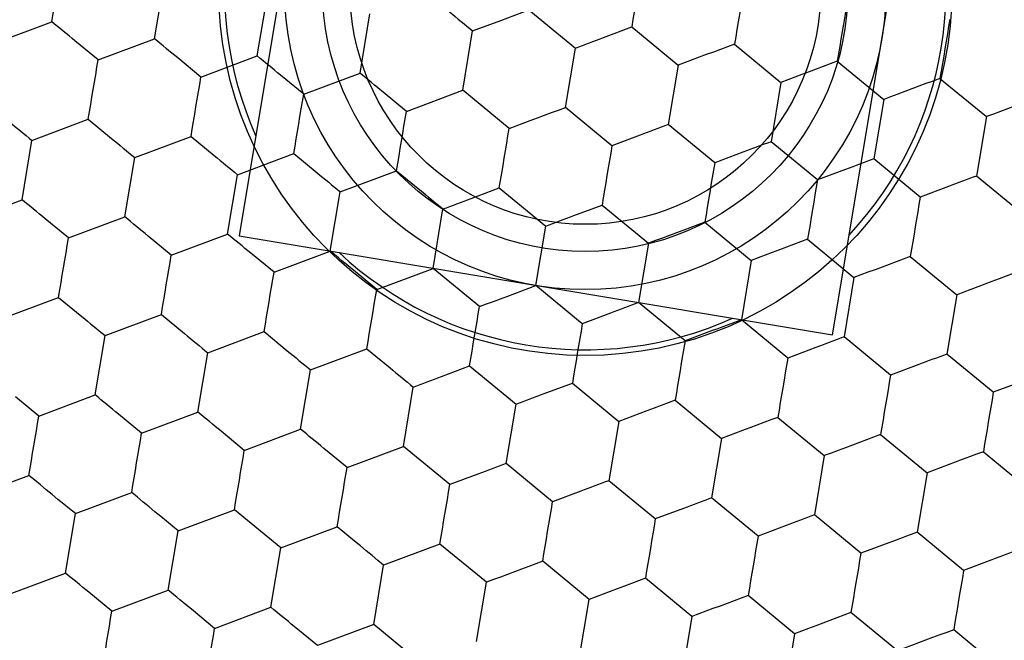
# Model space of a CAD drawing. Units: millimetres. Extents: x -24 to 1260, y 0 to 891.
# Drawn here: x 760 to 765, y 585 to 588 of the extents above; entities that cross this region are included whole.
import ezdxf

# ---------------------------------------------------------------- set-up
doc = ezdxf.new("R2010")
doc.units = ezdxf.units.MM
doc.header["$LTSCALE"] = 3

msp = doc.modelspace()

# ---------------------------------------------------------------- linework, layer by layer
at = {"color": 7, "linetype": 'Continuous', "lineweight": 25}
for p, q in [((761.598464, 589.946434), (761.104891, 586.987315)), ((764.06401, 586.493742), (764.557583, 589.452861)), ((760.16985, 588.055711), (760.219207, 588.351623)), ((760.682385, 587.970222), (760.731742, 588.266134)), ((761.194919, 587.884732), (761.244276, 588.180644)), ((761.707454, 587.799243), (761.756811, 588.095155)), ((762.409819, 588.062271), (762.550291, 588.114877)), ((762.550291, 588.114877), (762.78188, 587.924176)), ((759.888904, 587.9505), (760.16985, 588.055711)), ((762.269345, 588.009666), (762.409819, 588.062271)), ((762.219988, 587.713754), (762.269345, 588.009666)), ((762.922353, 587.976782), (763.062826, 588.029387)), ((763.062826, 588.029387), (763.294414, 587.838687)), ((760.401439, 587.86501), (760.285644, 587.960361)), ((760.401439, 587.86501), (760.682385, 587.970222)), ((763.57536, 587.943898), (763.806949, 587.753197)), ((762.732522, 587.628264), (762.78188, 587.924176)), ((760.913973, 587.779521), (760.798179, 587.874872)), ((760.913973, 587.779521), (761.194919, 587.884732)), ((764.087895, 587.858409), (764.319483, 587.667708)), ((761.426508, 587.694032), (761.707454, 587.799243)), ((763.294414, 587.838687), (763.245057, 587.542775)), ((761.426508, 587.694032), (761.310713, 587.789382)), ((763.806949, 587.753197), (763.757591, 587.457285)), ((764.600429, 587.77292), (764.832018, 587.582218)), ((761.939042, 587.608542), (761.823248, 587.703893)), ((761.939042, 587.608542), (762.219988, 587.713754)), ((762.451577, 587.523053), (762.219988, 587.713754)), ((764.319483, 587.667708), (764.270126, 587.371796)), ((762.964111, 587.437563), (762.732522, 587.628264)), ((760.071136, 587.463888), (760.352082, 587.569099)), ((760.352082, 587.569099), (760.467876, 587.473748)), ((764.832018, 587.582218), (764.78266, 587.286307)), ((763.476646, 587.352074), (763.245057, 587.542775)), ((760.021778, 587.167975), (760.071136, 587.463888)), ((760.58367, 587.378398), (760.864616, 587.483609)), ((760.864616, 587.483609), (760.98041, 587.388259)), ((763.104584, 587.490169), (762.964111, 587.437563)), ((763.98918, 587.266585), (763.757591, 587.457285)), ((763.617118, 587.40468), (763.476646, 587.352074)), ((760.534313, 587.082486), (760.58367, 587.378398)), ((761.096204, 587.292909), (761.37715, 587.39812)), ((761.37715, 587.39812), (761.492945, 587.302769)), ((764.501714, 587.181095), (764.270126, 587.371796)), ((761.608739, 587.207419), (761.889685, 587.31263)), ((761.889685, 587.31263), (762.005479, 587.21728)), ((764.129653, 587.31919), (763.98918, 587.266585)), ((761.046847, 586.996997), (761.096204, 587.292909)), ((765.014249, 587.095606), (764.78266, 587.286307)), ((761.559382, 586.911507), (761.608739, 587.207419)), ((762.261747, 587.174536), (762.402219, 587.227141)), ((762.402219, 587.227141), (762.633808, 587.03644)), ((764.642187, 587.233701), (764.501714, 587.181095)), ((759.740833, 587.062764), (760.021778, 587.167975)), ((762.071916, 586.826018), (762.121273, 587.12193)), ((762.774281, 587.089046), (762.914754, 587.141652)), ((762.914754, 587.141652), (763.146342, 586.950951)), ((760.253367, 586.977275), (760.137572, 587.072625)), ((760.253367, 586.977275), (760.534313, 587.082486)), ((763.427288, 587.056163), (763.658877, 586.865462)), ((762.58445, 586.740529), (762.633808, 587.03644)), ((760.765901, 586.891785), (760.650107, 586.987136)), ((760.765901, 586.891785), (761.046847, 586.996997)), ((761.104891, 586.987315), (764.06401, 586.493742)), ((763.939823, 586.970673), (764.171411, 586.779972)), ((761.278436, 586.806296), (761.559382, 586.911507)), ((763.146342, 586.950951), (763.096985, 586.655039)), ((761.278436, 586.806296), (761.162641, 586.901647)), ((763.658877, 586.865462), (763.609519, 586.56955)), ((764.452357, 586.885184), (764.683946, 586.694483)), ((761.79097, 586.720807), (761.675176, 586.816157)), ((761.79097, 586.720807), (762.071916, 586.826018)), ((762.303505, 586.635317), (762.071916, 586.826018)), ((764.171411, 586.779972), (764.122054, 586.48406)), ((762.816039, 586.549828), (762.58445, 586.740529)), ((759.923064, 586.576152), (760.20401, 586.681363)), ((760.20401, 586.681363), (760.319804, 586.586013)), ((764.683946, 586.694483), (764.634588, 586.398571)), ((763.328574, 586.464338), (763.096985, 586.655039)), ((760.435598, 586.490662), (760.716544, 586.595873)), ((760.716544, 586.595873), (760.832338, 586.500523)), ((762.956512, 586.602433), (762.816039, 586.549828)), ((763.841108, 586.378849), (763.609519, 586.56955)), ((763.469046, 586.516944), (763.328574, 586.464338)), ((760.386241, 586.19475), (760.435598, 586.490662)), ((760.948132, 586.405173), (761.229079, 586.510384)), ((761.229079, 586.510384), (761.344873, 586.415034)), ((764.353642, 586.29336), (764.122054, 586.48406)), ((761.460667, 586.319684), (761.741613, 586.424895)), ((761.741613, 586.424895), (761.857407, 586.329544)), ((763.981581, 586.431454), (763.841108, 586.378849)), ((760.898775, 586.109261), (760.948132, 586.405173)), ((764.866177, 586.20787), (764.634588, 586.398571)), ((761.41131, 586.023771), (761.460667, 586.319684)), ((762.113675, 586.2868), (762.254147, 586.339405)), ((762.254147, 586.339405), (762.485736, 586.148705)), ((764.494115, 586.345965), (764.353642, 586.29336)), ((761.923844, 585.938282), (761.973201, 586.234194)), ((762.626209, 586.20131), (762.766682, 586.253916)), ((762.766682, 586.253916), (762.99827, 586.063215)), ((765.00665, 586.260476), (764.866177, 586.20787)), ((760.105295, 586.089539), (759.9895, 586.18489)), ((760.105295, 586.089539), (760.386241, 586.19475)), ((762.436378, 585.852793), (762.485736, 586.148705)), ((763.279216, 586.168427), (763.510805, 585.977726)), ((760.617829, 586.00405), (760.502035, 586.0994)), ((760.617829, 586.00405), (760.898775, 586.109261)), ((763.791751, 586.082938), (764.023339, 585.892236)), ((762.99827, 586.063215), (762.948913, 585.767303)), ((761.130364, 585.91856), (761.014569, 586.013911)), ((761.130364, 585.91856), (761.41131, 586.023771)), ((763.510805, 585.977726), (763.461447, 585.681814)), ((764.304285, 585.997448), (764.535874, 585.806747)), ((761.642898, 585.833071), (761.527104, 585.928421)), ((761.642898, 585.833071), (761.923844, 585.938282)), ((762.155433, 585.747581), (761.923844, 585.938282)), ((764.023339, 585.892236), (763.973982, 585.596325)), ((764.81682, 585.911959), (765.048408, 585.721258)), ((762.667967, 585.662092), (762.436378, 585.852793)), ((759.774992, 585.688416), (760.055938, 585.793627)), ((762.295906, 585.800187), (762.155433, 585.747581)), ((764.535874, 585.806747), (764.486516, 585.510835)), ((763.180502, 585.576603), (762.948913, 585.767303)), ((760.287526, 585.602927), (760.568472, 585.708138)), ((762.80844, 585.714698), (762.667967, 585.662092)), ((763.693036, 585.491113), (763.461447, 585.681814)), ((760.238169, 585.307014), (760.287526, 585.602927)), ((760.80006, 585.517437), (761.081007, 585.622648)), ((761.312595, 585.431948), (761.081007, 585.622648)), ((763.320974, 585.629208), (763.180502, 585.576603)), ((764.205571, 585.405624), (763.973982, 585.596325)), ((761.312595, 585.431948), (761.593541, 585.537159)), ((763.833509, 585.543719), (763.693036, 585.491113)), ((760.750703, 585.221525), (760.80006, 585.517437)), ((764.718105, 585.320134), (764.486516, 585.510835)), ((762.106075, 585.45167), (761.825129, 585.346458)), ((762.337664, 585.260969), (762.106075, 585.45167)), ((764.346043, 585.458229), (764.205571, 585.405624)), ((761.263238, 585.136036), (761.312595, 585.431948)), ((761.775772, 585.050546), (761.825129, 585.346458)), ((762.850198, 585.17548), (762.61861, 585.36618)), ((764.858578, 585.37274), (764.718105, 585.320134)), ((759.957223, 585.201803), (760.238169, 585.307014)), ((762.288307, 584.965057), (762.337664, 585.260969)), ((763.362733, 585.08999), (763.131144, 585.280691)), ((760.469757, 585.116314), (760.353963, 585.211665)), ((760.469757, 585.116314), (760.750703, 585.221525)), ((763.875267, 585.004501), (763.643679, 585.195202)), ((762.800841, 584.879568), (762.850198, 585.17548)), ((760.982292, 585.030825), (760.866497, 585.126175)), ((760.982292, 585.030825), (761.263238, 585.136036)), ((764.387802, 584.919011), (764.156213, 585.109712)), ((761.775772, 585.050546), (761.494826, 584.945335)), ((762.007361, 584.859846), (761.775772, 585.050546)), ((763.362733, 585.08999), (763.313375, 584.794078)), ((761.494826, 584.945335), (761.379032, 585.040686)), ((763.875267, 585.004501), (763.82591, 584.708589)), ((764.900336, 584.833522), (764.668748, 585.024223))]:
    msp.add_line(p, q, dxfattribs=at)
at = {"color": 7, "linetype": 'Continuous', "lineweight": 25, "flags": 128}
for points in [[(763.112183, 588.325299), (763.106067, 588.288634), (763.099905, 588.251691), (763.093713, 588.214564), (763.087504, 588.177343), (763.081296, 588.140123), (763.075103, 588.102996), (763.068941, 588.066053), (763.062826, 588.029387)], [(763.624717, 588.23981), (763.618602, 588.203144), (763.61244, 588.166202), (763.606247, 588.129074), (763.600039, 588.091854), (763.59383, 588.054634), (763.587638, 588.017506), (763.581476, 587.980564), (763.57536, 587.943898)], [(764.137252, 588.15432), (764.131136, 588.117655), (764.124974, 588.080712), (764.118781, 588.043585), (764.112573, 588.006365), (764.106365, 587.969145), (764.100172, 587.932017), (764.09401, 587.895074), (764.087895, 587.858409)], [(762.153551, 588.105016), (762.16812, 588.093019), (762.182681, 588.081029), (762.197223, 588.069055), (762.211738, 588.057102), (762.226216, 588.04518), (762.24065, 588.033295), (762.255029, 588.021454), (762.269345, 588.009666)], [(760.285644, 587.960361), (760.271075, 587.972358), (760.256515, 587.984348), (760.241973, 587.996322), (760.227458, 588.008274), (760.212979, 588.020197), (760.198546, 588.032082), (760.184166, 588.043922), (760.16985, 588.055711)], [(764.649786, 588.068831), (764.64367, 588.032166), (764.637509, 587.995223), (764.631316, 587.958095), (764.625108, 587.920875), (764.618899, 587.883655), (764.612707, 587.846528), (764.606545, 587.809585), (764.600429, 587.77292)], [(760.798179, 587.874872), (760.783609, 587.886869), (760.769049, 587.898858), (760.754507, 587.910833), (760.739992, 587.922785), (760.725514, 587.934707), (760.71108, 587.946593), (760.696701, 587.958433), (760.682385, 587.970222)], [(762.78188, 587.924176), (762.799247, 587.93068), (762.816691, 587.937212), (762.834201, 587.94377), (762.851765, 587.950347), (762.869374, 587.956941), (762.887015, 587.963548), (762.904678, 587.970163), (762.922353, 587.976782)], [(763.57536, 587.943898), (763.540549, 587.930862), (763.505475, 587.917727), (763.470225, 587.904526), (763.434887, 587.891293), (763.399549, 587.878059), (763.3643, 587.864858), (763.329226, 587.851723), (763.294414, 587.838687)], [(760.352082, 587.569099), (760.358197, 587.605764), (760.364359, 587.642707), (760.370552, 587.679834), (760.37676, 587.717055), (760.382968, 587.754275), (760.389161, 587.791402), (760.395323, 587.828345), (760.401439, 587.86501)], [(761.310713, 587.789382), (761.296144, 587.801379), (761.281584, 587.813369), (761.267042, 587.825343), (761.252527, 587.837296), (761.238048, 587.849218), (761.223615, 587.861103), (761.209235, 587.872944), (761.194919, 587.884732)], [(764.087895, 587.858409), (764.053083, 587.845373), (764.018009, 587.832238), (763.982759, 587.819037), (763.947422, 587.805803), (763.912084, 587.79257), (763.876834, 587.779369), (763.84176, 587.766234), (763.806949, 587.753197)], [(761.823248, 587.703893), (761.808678, 587.71589), (761.794118, 587.727879), (761.779576, 587.739854), (761.765061, 587.751806), (761.750583, 587.763729), (761.736149, 587.775614), (761.72177, 587.787454), (761.707454, 587.799243)], [(760.864616, 587.483609), (760.870732, 587.520275), (760.876894, 587.557217), (760.883086, 587.594345), (760.889295, 587.631565), (760.895503, 587.668785), (760.901696, 587.705913), (760.907858, 587.742855), (760.913973, 587.779521)], [(764.600429, 587.77292), (764.565618, 587.759883), (764.530544, 587.746748), (764.495294, 587.733548), (764.459956, 587.720314), (764.424618, 587.70708), (764.389369, 587.69388), (764.354294, 587.680745), (764.319483, 587.667708)], [(761.37715, 587.39812), (761.383266, 587.434785), (761.389428, 587.471728), (761.395621, 587.508855), (761.401829, 587.546076), (761.408037, 587.583296), (761.41423, 587.620423), (761.420392, 587.657366), (761.426508, 587.694032)], [(765.112964, 587.68743), (765.078152, 587.674394), (765.043078, 587.661259), (765.007828, 587.648058), (764.972491, 587.634825), (764.937153, 587.621591), (764.901903, 587.60839), (764.866829, 587.595255), (764.832018, 587.582218)], [(761.889685, 587.31263), (761.895801, 587.349296), (761.901963, 587.386239), (761.908155, 587.423366), (761.914364, 587.460586), (761.920572, 587.497807), (761.926765, 587.534934), (761.932927, 587.571877), (761.939042, 587.608542)], [(762.451577, 587.523053), (762.486388, 587.536089), (762.521462, 587.549224), (762.556712, 587.562425), (762.59205, 587.575658), (762.627387, 587.588892), (762.662637, 587.602093), (762.697711, 587.615227), (762.732522, 587.628264)], [(759.955341, 587.559238), (759.969911, 587.547241), (759.984471, 587.535251), (759.999013, 587.523276), (760.013528, 587.511324), (760.028007, 587.499402), (760.04244, 587.487517), (760.056819, 587.475676), (760.071136, 587.463888)], [(762.402219, 587.227141), (762.408335, 587.263807), (762.414497, 587.300749), (762.42069, 587.337877), (762.426898, 587.375097), (762.433106, 587.412317), (762.439299, 587.449445), (762.445461, 587.486387), (762.451577, 587.523053)], [(763.245057, 587.542775), (763.22769, 587.536271), (763.210246, 587.529738), (763.192736, 587.523181), (763.175171, 587.516603), (763.157563, 587.510009), (763.139922, 587.503403), (763.122258, 587.496788), (763.104584, 587.490169)], [(760.467876, 587.473748), (760.482445, 587.461751), (760.497005, 587.449762), (760.511547, 587.437787), (760.526062, 587.425835), (760.540541, 587.413912), (760.554974, 587.402027), (760.569354, 587.390187), (760.58367, 587.378398)], [(763.757591, 587.457285), (763.740224, 587.450782), (763.72278, 587.444249), (763.70527, 587.437692), (763.687706, 587.431114), (763.670097, 587.42452), (763.652456, 587.417913), (763.634793, 587.411299), (763.617118, 587.40468)], [(762.964111, 587.437563), (762.957995, 587.400898), (762.951833, 587.363955), (762.945641, 587.326828), (762.939432, 587.289608), (762.933224, 587.252387), (762.927031, 587.21526), (762.92087, 587.178317), (762.914754, 587.141652)], [(760.98041, 587.388259), (760.99498, 587.376262), (761.00954, 587.364272), (761.024082, 587.352298), (761.038597, 587.340345), (761.053075, 587.328423), (761.067509, 587.316538), (761.081888, 587.304697), (761.096204, 587.292909)], [(763.476646, 587.352074), (763.47053, 587.315409), (763.464368, 587.278466), (763.458175, 587.241338), (763.451967, 587.204118), (763.445759, 587.166898), (763.439566, 587.129771), (763.433404, 587.092828), (763.427288, 587.056163)], [(764.270126, 587.371796), (764.252758, 587.365292), (764.235315, 587.35876), (764.217805, 587.352202), (764.20024, 587.345625), (764.182632, 587.33903), (764.16499, 587.332424), (764.147327, 587.325809), (764.129653, 587.31919)], [(761.492945, 587.302769), (761.507514, 587.290772), (761.522074, 587.278783), (761.536616, 587.266808), (761.551131, 587.254856), (761.56561, 587.242934), (761.580043, 587.231048), (761.594423, 587.219208), (761.608739, 587.207419)], [(763.98918, 587.266585), (763.983064, 587.229919), (763.976902, 587.192977), (763.97071, 587.155849), (763.964501, 587.118629), (763.958293, 587.081409), (763.9521, 587.044281), (763.945939, 587.007339), (763.939823, 586.970673)], [(764.78266, 587.286307), (764.765293, 587.279803), (764.747849, 587.27327), (764.730339, 587.266713), (764.712775, 587.260135), (764.695166, 587.253541), (764.677525, 587.246935), (764.659861, 587.24032), (764.642187, 587.233701)], [(762.005479, 587.21728), (762.020048, 587.205283), (762.034609, 587.193293), (762.049151, 587.181319), (762.063666, 587.169367), (762.078144, 587.157444), (762.092578, 587.145559), (762.106957, 587.133718), (762.121273, 587.12193)], [(760.137572, 587.072625), (760.123003, 587.084622), (760.108443, 587.096612), (760.093901, 587.108586), (760.079386, 587.120539), (760.064907, 587.132461), (760.050474, 587.144346), (760.036095, 587.156187), (760.021778, 587.167975)], [(762.121273, 587.12193), (762.138641, 587.128434), (762.156085, 587.134966), (762.173594, 587.141523), (762.191159, 587.148101), (762.208767, 587.154695), (762.226409, 587.161302), (762.244072, 587.167917), (762.261747, 587.174536)], [(764.501714, 587.181095), (764.495599, 587.14443), (764.489437, 587.107487), (764.483244, 587.07036), (764.477036, 587.03314), (764.470828, 586.995919), (764.464635, 586.958792), (764.458473, 586.921849), (764.452357, 586.885184)], [(760.650107, 586.987136), (760.635537, 586.999133), (760.620977, 587.011122), (760.606435, 587.023097), (760.59192, 587.035049), (760.577442, 587.046972), (760.563008, 587.058857), (760.548629, 587.070697), (760.534313, 587.082486)], [(762.633808, 587.03644), (762.651175, 587.042944), (762.668619, 587.049477), (762.686129, 587.056034), (762.703693, 587.062612), (762.721302, 587.069206), (762.738943, 587.075812), (762.756606, 587.082427), (762.774281, 587.089046)], [(763.427288, 587.056163), (763.392477, 587.043126), (763.357403, 587.029991), (763.322153, 587.016791), (763.286815, 587.003557), (763.251478, 586.990323), (763.216228, 586.977123), (763.181154, 586.963988), (763.146342, 586.950951)], [(760.20401, 586.681363), (760.210125, 586.718028), (760.216287, 586.754971), (760.22248, 586.792099), (760.228688, 586.829319), (760.234896, 586.866539), (760.241089, 586.903667), (760.247251, 586.940609), (760.253367, 586.977275)], [(761.162641, 586.901647), (761.148072, 586.913644), (761.133512, 586.925633), (761.11897, 586.937608), (761.104455, 586.94956), (761.089976, 586.961482), (761.075543, 586.973367), (761.061163, 586.985208), (761.046847, 586.996997)], [(763.939823, 586.970673), (763.905012, 586.957637), (763.869937, 586.944502), (763.834688, 586.931301), (763.79935, 586.918068), (763.764012, 586.904834), (763.728762, 586.891633), (763.693688, 586.878498), (763.658877, 586.865462)], [(761.675176, 586.816157), (761.660606, 586.828154), (761.646046, 586.840144), (761.631504, 586.852118), (761.616989, 586.86407), (761.602511, 586.875993), (761.588077, 586.887878), (761.573698, 586.899719), (761.559382, 586.911507)], [(760.716544, 586.595873), (760.72266, 586.632539), (760.728822, 586.669482), (760.735014, 586.706609), (760.741223, 586.743829), (760.747431, 586.78105), (760.753624, 586.818177), (760.759786, 586.85512), (760.765901, 586.891785)], [(764.452357, 586.885184), (764.417546, 586.872147), (764.382472, 586.859013), (764.347222, 586.845812), (764.311884, 586.832578), (764.276546, 586.819345), (764.241297, 586.806144), (764.206222, 586.793009), (764.171411, 586.779972)], [(761.229079, 586.510384), (761.235194, 586.54705), (761.241356, 586.583992), (761.247549, 586.62112), (761.253757, 586.65834), (761.259965, 586.69556), (761.266158, 586.732688), (761.27232, 586.76963), (761.278436, 586.806296)], [(764.964892, 586.799694), (764.93008, 586.786658), (764.895006, 586.773523), (764.859756, 586.760322), (764.824419, 586.747089), (764.789081, 586.733855), (764.753831, 586.720654), (764.718757, 586.70752), (764.683946, 586.694483)], [(761.741613, 586.424895), (761.747729, 586.46156), (761.753891, 586.498503), (761.760083, 586.53563), (761.766292, 586.572851), (761.7725, 586.610071), (761.778693, 586.647198), (761.784855, 586.684141), (761.79097, 586.720807)], [(762.303505, 586.635317), (762.338316, 586.648353), (762.37339, 586.661488), (762.40864, 586.674689), (762.443978, 586.687923), (762.479315, 586.701156), (762.514565, 586.714357), (762.549639, 586.727492), (762.58445, 586.740529)], [(762.254147, 586.339405), (762.260263, 586.376071), (762.266425, 586.413013), (762.272618, 586.450141), (762.278826, 586.487361), (762.285034, 586.524581), (762.291227, 586.561709), (762.297389, 586.598651), (762.303505, 586.635317)], [(763.096985, 586.655039), (763.079618, 586.648535), (763.062174, 586.642003), (763.044664, 586.635445), (763.027099, 586.628868), (763.009491, 586.622274), (762.99185, 586.615667), (762.974186, 586.609052), (762.956512, 586.602433)], [(760.319804, 586.586013), (760.334373, 586.574016), (760.348933, 586.562026), (760.363475, 586.550051), (760.37799, 586.538099), (760.392469, 586.526177), (760.406902, 586.514291), (760.421282, 586.502451), (760.435598, 586.490662)], [(763.609519, 586.56955), (763.592152, 586.563046), (763.574708, 586.556513), (763.557198, 586.549956), (763.539634, 586.543378), (763.522025, 586.536784), (763.504384, 586.530178), (763.486721, 586.523563), (763.469046, 586.516944)], [(762.816039, 586.549828), (762.809923, 586.513162), (762.803762, 586.47622), (762.797569, 586.439092), (762.791361, 586.401872), (762.785152, 586.364652), (762.77896, 586.327524), (762.772798, 586.290582), (762.766682, 586.253916)], [(760.832338, 586.500523), (760.846908, 586.488526), (760.861468, 586.476537), (760.87601, 586.464562), (760.890525, 586.45261), (760.905003, 586.440687), (760.919437, 586.428802), (760.933816, 586.416961), (760.948132, 586.405173)], [(764.122054, 586.48406), (764.104686, 586.477556), (764.087243, 586.471024), (764.069733, 586.464467), (764.052168, 586.457889), (764.03456, 586.451295), (764.016918, 586.444688), (763.999255, 586.438073), (763.981581, 586.431454)], [(763.328574, 586.464338), (763.322458, 586.427673), (763.316296, 586.39073), (763.310103, 586.353603), (763.303895, 586.316383), (763.297687, 586.279162), (763.291494, 586.242035), (763.285332, 586.205092), (763.279216, 586.168427)], [(761.344873, 586.415034), (761.359442, 586.403037), (761.374002, 586.391047), (761.388544, 586.379073), (761.403059, 586.36712), (761.417538, 586.355198), (761.431971, 586.343313), (761.446351, 586.331472), (761.460667, 586.319684)], [(763.841108, 586.378849), (763.834992, 586.342183), (763.82883, 586.305241), (763.822638, 586.268113), (763.816429, 586.230893), (763.810221, 586.193673), (763.804028, 586.156546), (763.797867, 586.119603), (763.791751, 586.082938)], [(764.634588, 586.398571), (764.617221, 586.392067), (764.599777, 586.385534), (764.582267, 586.378977), (764.564703, 586.3724), (764.547094, 586.365805), (764.529453, 586.359199), (764.511789, 586.352584), (764.494115, 586.345965)], [(761.857407, 586.329544), (761.871976, 586.317547), (761.886537, 586.305558), (761.901079, 586.293583), (761.915594, 586.281631), (761.930072, 586.269708), (761.944506, 586.257823), (761.958885, 586.245983), (761.973201, 586.234194)], [(761.973201, 586.234194), (761.990569, 586.240698), (762.008013, 586.247231), (762.025522, 586.253788), (762.043087, 586.260365), (762.060695, 586.26696), (762.078337, 586.273566), (762.096, 586.280181), (762.113675, 586.2868)], [(764.353642, 586.29336), (764.347527, 586.256694), (764.341365, 586.219752), (764.335172, 586.182624), (764.328964, 586.145404), (764.322756, 586.108184), (764.316563, 586.071056), (764.310401, 586.034114), (764.304285, 585.997448)], [(760.502035, 586.0994), (760.487465, 586.111397), (760.472905, 586.123387), (760.458363, 586.135361), (760.443848, 586.147314), (760.42937, 586.159236), (760.414936, 586.171121), (760.400557, 586.182962), (760.386241, 586.19475)], [(762.485736, 586.148705), (762.503103, 586.155208), (762.520547, 586.161741), (762.538057, 586.168298), (762.555621, 586.174876), (762.57323, 586.18147), (762.590871, 586.188077), (762.608534, 586.194691), (762.626209, 586.20131)], [(764.866177, 586.20787), (764.860061, 586.171205), (764.853899, 586.134262), (764.847707, 586.097135), (764.841498, 586.059914), (764.83529, 586.022694), (764.829097, 585.985567), (764.822935, 585.948624), (764.81682, 585.911959)], [(763.279216, 586.168427), (763.244405, 586.155391), (763.209331, 586.142256), (763.174081, 586.129055), (763.138743, 586.115821), (763.103406, 586.102588), (763.068156, 586.089387), (763.033082, 586.076252), (762.99827, 586.063215)], [(760.055938, 585.793627), (760.062053, 585.830293), (760.068215, 585.867235), (760.074408, 585.904363), (760.080616, 585.941583), (760.086824, 585.978803), (760.093017, 586.015931), (760.099179, 586.052873), (760.105295, 586.089539)], [(761.014569, 586.013911), (761, 586.025908), (760.98544, 586.037897), (760.970898, 586.049872), (760.956383, 586.061824), (760.941904, 586.073747), (760.927471, 586.085632), (760.913091, 586.097472), (760.898775, 586.109261)], [(763.791751, 586.082938), (763.75694, 586.069901), (763.721865, 586.056766), (763.686616, 586.043566), (763.651278, 586.030332), (763.61594, 586.017098), (763.58069, 586.003898), (763.545616, 585.990763), (763.510805, 585.977726)], [(760.568472, 585.708138), (760.574588, 585.744803), (760.58075, 585.781746), (760.586942, 585.818873), (760.593151, 585.856094), (760.599359, 585.893314), (760.605552, 585.930441), (760.611714, 585.967384), (760.617829, 586.00405)], [(761.527104, 585.928421), (761.512534, 585.940418), (761.497974, 585.952408), (761.483432, 585.964383), (761.468917, 585.976335), (761.454439, 585.988257), (761.440005, 586.000142), (761.425626, 586.011983), (761.41131, 586.023771)], [(764.304285, 585.997448), (764.269474, 585.984412), (764.2344, 585.971277), (764.19915, 585.958076), (764.163812, 585.944842), (764.128474, 585.931609), (764.093225, 585.918408), (764.05815, 585.905273), (764.023339, 585.892236)], [(761.081007, 585.622648), (761.087122, 585.659314), (761.093284, 585.696256), (761.099477, 585.733384), (761.105685, 585.770604), (761.111893, 585.807824), (761.118086, 585.844952), (761.124248, 585.881895), (761.130364, 585.91856)], [(764.81682, 585.911959), (764.782008, 585.898922), (764.746934, 585.885787), (764.711684, 585.872587), (764.676347, 585.859353), (764.641009, 585.846119), (764.605759, 585.832919), (764.570685, 585.819784), (764.535874, 585.806747)], [(761.593541, 585.537159), (761.599657, 585.573825), (761.605819, 585.610767), (761.612011, 585.647895), (761.61822, 585.685115), (761.624428, 585.722335), (761.630621, 585.759463), (761.636783, 585.796405), (761.642898, 585.833071)], [(762.436378, 585.852793), (762.419011, 585.846289), (762.401567, 585.839756), (762.384058, 585.833199), (762.366493, 585.826621), (762.348885, 585.820027), (762.331243, 585.813421), (762.31358, 585.806806), (762.295906, 585.800187)], [(760.287526, 585.602927), (760.258831, 585.626556), (760.229918, 585.650363), (760.200861, 585.67429), (760.171732, 585.698277), (760.142602, 585.722263), (760.113545, 585.74619), (760.084633, 585.769998), (760.055938, 585.793627)], [(762.106075, 585.45167), (762.112191, 585.488335), (762.118353, 585.525278), (762.124546, 585.562405), (762.130754, 585.599626), (762.136962, 585.636846), (762.143155, 585.673973), (762.149317, 585.710916), (762.155433, 585.747581)], [(762.948913, 585.767303), (762.931546, 585.760799), (762.914102, 585.754267), (762.896592, 585.74771), (762.879027, 585.741132), (762.861419, 585.734538), (762.843778, 585.727931), (762.826114, 585.721317), (762.80844, 585.714698)], [(760.80006, 585.517437), (760.771365, 585.541066), (760.742453, 585.564874), (760.713396, 585.588801), (760.684266, 585.612787), (760.655137, 585.636774), (760.62608, 585.660701), (760.597167, 585.684509), (760.568472, 585.708138)], [(763.461447, 585.681814), (763.44408, 585.67531), (763.426636, 585.668778), (763.409126, 585.66222), (763.391562, 585.655643), (763.373953, 585.649048), (763.356312, 585.642442), (763.338649, 585.635827), (763.320974, 585.629208)], [(762.61861, 585.36618), (762.624725, 585.402846), (762.630887, 585.439789), (762.63708, 585.476916), (762.643288, 585.514136), (762.649496, 585.551356), (762.655689, 585.588484), (762.661851, 585.625426), (762.667967, 585.662092)], [(763.973982, 585.596325), (763.956615, 585.589821), (763.939171, 585.583288), (763.921661, 585.576731), (763.904096, 585.570153), (763.886488, 585.563559), (763.868846, 585.556952), (763.851183, 585.550338), (763.833509, 585.543719)], [(761.825129, 585.346458), (761.796434, 585.370088), (761.767522, 585.393895), (761.738465, 585.417822), (761.709335, 585.441809), (761.680206, 585.465795), (761.651149, 585.489722), (761.622236, 585.51353), (761.593541, 585.537159)], [(763.180502, 585.576603), (763.174386, 585.539937), (763.168224, 585.502995), (763.162031, 585.465867), (763.155823, 585.428647), (763.149615, 585.391427), (763.143422, 585.354299), (763.13726, 585.317357), (763.131144, 585.280691)], [(763.693036, 585.491113), (763.68692, 585.454448), (763.680758, 585.417505), (763.674566, 585.380378), (763.668357, 585.343157), (763.662149, 585.305937), (763.655956, 585.26881), (763.649795, 585.231867), (763.643679, 585.195202)], [(764.486516, 585.510835), (764.469149, 585.504331), (764.451705, 585.497799), (764.434195, 585.491242), (764.416631, 585.484664), (764.399022, 585.47807), (764.381381, 585.471463), (764.363718, 585.464848), (764.346043, 585.458229)], [(764.205571, 585.405624), (764.199455, 585.368958), (764.193293, 585.332016), (764.1871, 585.294888), (764.180892, 585.257668), (764.174684, 585.220448), (764.168491, 585.18332), (764.162329, 585.146378), (764.156213, 585.109712)], [(764.999051, 585.425346), (764.981683, 585.418842), (764.964239, 585.412309), (764.94673, 585.405752), (764.929165, 585.399174), (764.911557, 585.39258), (764.893915, 585.385974), (764.876252, 585.379359), (764.858578, 585.37274)], [(762.61861, 585.36618), (762.583798, 585.353144), (762.548724, 585.340009), (762.513474, 585.326808), (762.478137, 585.313575), (762.442799, 585.300341), (762.407549, 585.287141), (762.372475, 585.274006), (762.337664, 585.260969)], [(760.353963, 585.211665), (760.339394, 585.223661), (760.324833, 585.235651), (760.310291, 585.247626), (760.295776, 585.259578), (760.281298, 585.2715), (760.266864, 585.283385), (760.252485, 585.295226), (760.238169, 585.307014)], [(764.718105, 585.320134), (764.711989, 585.283469), (764.705827, 585.246526), (764.699635, 585.209399), (764.693426, 585.172179), (764.687218, 585.134959), (764.681025, 585.097831), (764.674863, 585.060889), (764.668748, 585.024223)], [(763.131144, 585.280691), (763.096333, 585.267655), (763.061259, 585.25452), (763.026009, 585.241319), (762.990671, 585.228086), (762.955334, 585.214852), (762.920084, 585.201651), (762.88501, 585.188516), (762.850198, 585.17548)], [(760.866497, 585.126175), (760.851928, 585.138172), (760.837368, 585.150162), (760.822826, 585.162136), (760.808311, 585.174088), (760.793832, 585.186011), (760.779399, 585.197896), (760.765019, 585.209737), (760.750703, 585.221525)], [(763.643679, 585.195202), (763.608868, 585.182165), (763.573793, 585.16903), (763.538544, 585.15583), (763.503206, 585.142596), (763.467868, 585.129363), (763.432618, 585.116162), (763.397544, 585.103027), (763.362733, 585.08999)], [(760.4204, 584.820402), (760.426516, 584.857068), (760.432678, 584.89401), (760.43887, 584.931138), (760.445079, 584.968358), (760.451287, 585.005578), (760.45748, 585.042706), (760.463642, 585.079648), (760.469757, 585.116314)], [(761.379032, 585.040686), (761.364462, 585.052683), (761.349902, 585.064672), (761.33536, 585.076647), (761.320845, 585.088599), (761.306367, 585.100521), (761.291933, 585.112407), (761.277554, 585.124247), (761.263238, 585.136036)], [(764.156213, 585.109712), (764.121402, 585.096676), (764.086328, 585.083541), (764.051078, 585.07034), (764.01574, 585.057107), (763.980402, 585.043873), (763.945153, 585.030672), (763.910078, 585.017538), (763.875267, 585.004501)], [(760.932934, 584.734913), (760.93905, 584.771578), (760.945212, 584.808521), (760.951405, 584.845648), (760.957613, 584.882869), (760.963821, 584.920089), (760.970014, 584.957216), (760.976176, 584.994159), (760.982292, 585.030825)], [(764.668748, 585.024223), (764.633936, 585.011187), (764.598862, 584.998052), (764.563612, 584.984851), (764.528275, 584.971617), (764.492937, 584.958384), (764.457687, 584.945183), (764.422613, 584.932048), (764.387802, 584.919011)]]:
    msp.add_lwpolyline(points, dxfattribs=at)
at = {"color": 7, "linetype": 'Continuous', "lineweight": 25}
for centre, radius in [((765.299103, 603.015683), 37.5), ((765.299103, 603.015683), 37), ((765.299103, 603.015683), 35.591822), ((765.299103, 603.015683), 35.091993), ((765.299103, 603.015683), 35), ((765.299103, 603.015683), 34.75), ((765.299103, 603.015683), 34.75), ((765.299103, 603.015683), 32.5), ((765.299103, 603.015683), 30), ((765.299103, 603.015683), 27), ((765.299103, 603.015683), 26.973814), ((765.299103, 603.015683), 26.25), ((765.299103, 603.015683), 26.25), ((765.299103, 603.015683), 26), ((765.299103, 603.015683), 25.5), ((765.299103, 603.015683), 24), ((765.299103, 603.015683), 23.713182), ((765.299103, 603.015683), 23.683278), ((765.299103, 603.015683), 22.176327), ((765.299103, 603.015683), 22), ((765.299103, 603.015683), 21), ((762.831237, 588.220088), 5.27), ((762.831237, 588.220088), 4.923116), ((762.831237, 588.220088), 1.828826), ((762.831237, 588.220088), 1.5), ((762.831237, 588.220088), 1.310272), ((762.831237, 588.220088), 1.174664)]:
    msp.add_circle(centre, radius, dxfattribs=at)
for start, end in [(136.973082, 204.087702), (316.973082, 24.087702), (226.973082, 294.087702)]:
    msp.add_arc((762.831237, 588.220088), 1.8, start, end, dxfattribs=at)

doc.saveas('drawing.dxf')
